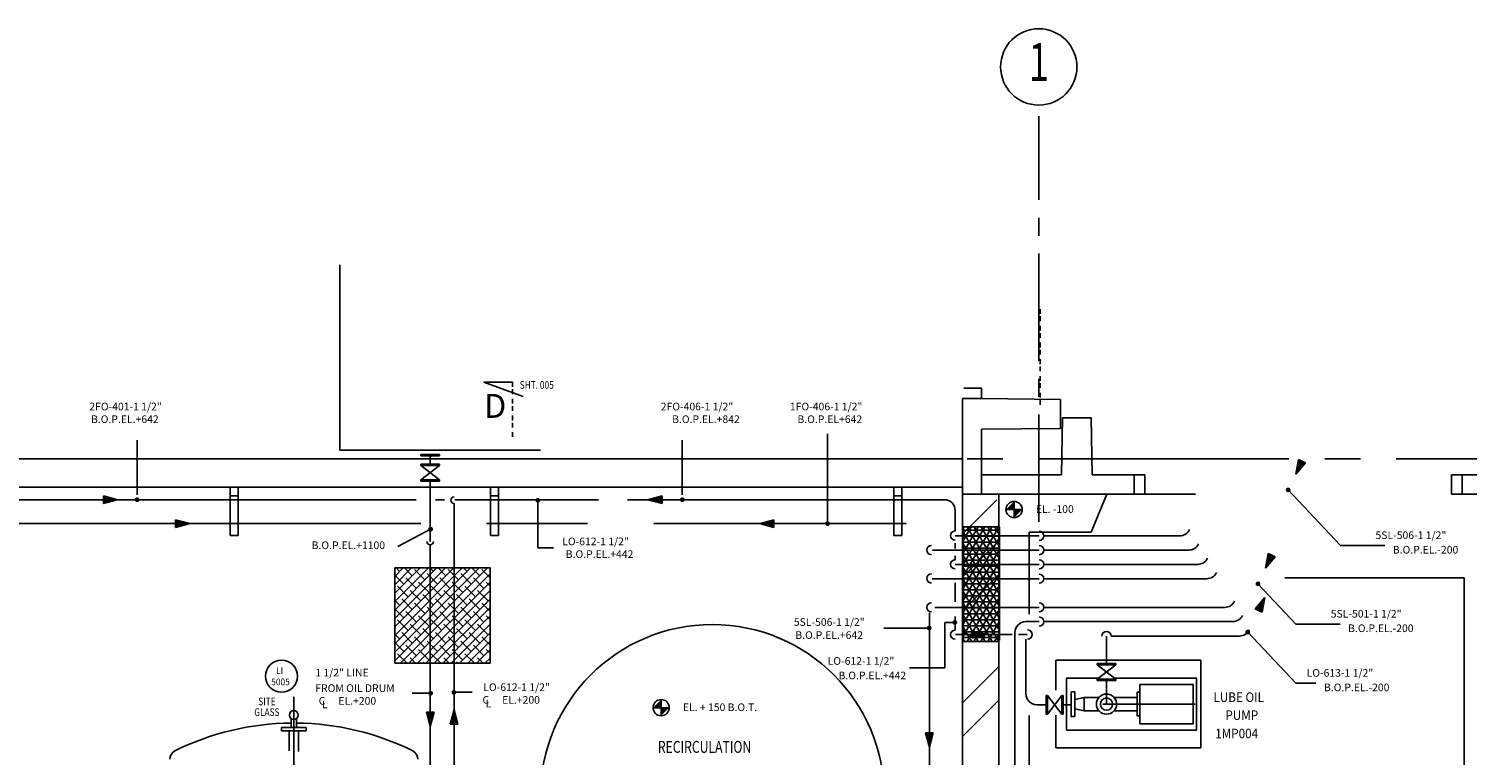
# Model space of a CAD drawing. Extents: x 936 to 52861, y -21406 to 11446.
# Drawn here: x 22715 to 30255, y 7639 to 11446 of the extents above; entities that cross this region are included whole.
import ezdxf
from ezdxf.enums import TextEntityAlignment as Align

# ---------------------------------------------------------------- set-up
doc = ezdxf.new("R2010")
doc.units = 0
doc.header["$LTSCALE"] = 50
doc.header["$MEASUREMENT"] = 0
for name, pattern in [('BORDER', [1.75, 0.5, -0.25, 0.5, -0.25, 0, -0.25]), ('CENTER', [37.5, 26.25, -3.75, 3.75, -3.75]), ('CENTER2', [16.875, 11.25, -1.875, 1.875, -1.875])]:
    doc.linetypes.add(name, pattern=pattern)
for name, color, linetype in [('BLKWK', 20, 'CONTINUOUS'), ('CENTER', 6, 'CENTER2'), ('CONCRETE', 20, 'CONTINUOUS'), ('DIM', 11, 'CONTINUOUS'), ('DIMS', 7, 'CONTINUOUS'), ('EQ', 3, 'CONTINUOUS'), ('EQUIPMENT', 1, 'CONTINUOUS'), ('FITTINGS', 7, 'CONTINUOUS'), ('GRID', 6, 'CENTER2'), ('HATCH', 7, 'CONTINUOUS'), ('HATCHING', 6, 'CONTINUOUS'), ('PC', 1, 'CONTINUOUS'), ('PIPING', 3, 'CONTINUOUS'), ('PLAN$0$DIM', 2, 'CONTINUOUS'), ('PLAN$0$TRENCH', 7, 'CONTINUOUS'), ('SMALL-PIPING', 4, 'CONTINUOUS'), ('SUPPORTS', 6, 'CONTINUOUS'), ('WALLS', 1, 'CONTINUOUS')]:
    doc.layers.add(name, color=color, linetype=linetype)
doc.styles.add('8DINB', font='simplex.shx', dxfattribs={"width": 0.7, "height": 0.2})
doc.styles.add('PLAN$0$C0', font='COMPLEX.SHX', dxfattribs={"width": 0.92})
doc.styles.add('PLAN$0$COMPLEX', font='complex.shx', dxfattribs={"width": 0.92, "height": 600})
doc.styles.add('ROMANC', font='romanc.shx', dxfattribs={"width": 0.95})
doc.styles.add('SIMPLEX', font='simplex.shx')

msp = doc.modelspace()

# ---------------------------------------------------------------- hatches: boundary and pattern name
at = {"layer": 'HATCHING'}
h = msp.add_hatch(dxfattribs=at)
h.set_pattern_fill('NET3', color=256, scale=250, style=0)
h.set_pattern_definition([(0, (3.735, 5067.5), (0, 31.25), []), (60, (3.735, 5067.5), (-27.063294, 15.625), []), (120, (3.735, 5067.5), (-27.063294, -15.625), [])])
h.paths.add_polyline_path([(27612.7, 8425.3), (27802.7, 8425.3), (27802.7, 8835.3), (27612.7, 8835.3)])
h.paths.add_polyline_path([(27612.7, 8425.3), (27612.7, 8300.3), (27802.7, 8300.3), (27802.7, 8425.3)])
h.paths.add_polyline_path([(27612.7, 8300.3), (27612.7, 8260.3), (27802.7, 8260.3), (27802.7, 8300.3)])
h.paths.add_polyline_path([(27612.7, 8260.3), (27612.7, 8235.3), (27802.7, 8235.3), (27802.7, 8260.3)])
at = {"layer": 'SUPPORTS'}
h = msp.add_hatch(dxfattribs=at)
h.set_pattern_fill('ANSI38', color=256, scale=250, style=0)
h.set_pattern_definition([(45, (-1416, 2503), (-22.097087, 22.097087), []), (135, (-1416, 2503), (-66.29126, 22.097087), [78.125, -46.875])])
h.paths.add_polyline_path([(24633, 8620.5), (25133, 8620.5), (25133, 8120.5), (24633, 8120.5)])

# ---------------------------------------------------------------- linework, layer by layer
at = {"layer": 'BLKWK', "linetype": 'CONTINUOUS'}
for p, q in [((27609, 9007.8), (27609, 2977.8)), ((27799, 9007.8), (27799, 3167.8))]:
    msp.add_line(p, q, dxfattribs=at)
at = {"layer": 'CENTER'}
for p, q in [((28009, 8861.5), (28009, 10988.5)), ((24104, 2320), (24104, 7948)), ((28345.4, 7906.8), (28829.4, 7906.8))]:
    msp.add_line(p, q, dxfattribs=at)
at = {"layer": 'CONCRETE'}
for p, q in [((27609, 9007.8), (27609, 9507.8)), ((27709, 9507.8), (27609, 9507.8)), ((27709, 9507.8), (28123.7, 9503.6)), ((28123.7, 9503.6), (28123.7, 9351.9)), ((27709, 9347.8), (28123.7, 9351.9)), ((28129, 9107.8), (28134, 9407.8)), ((28134, 9407.8), (28284, 9407.8)), ((28289, 9107.8), (28284, 9407.8)), ((27709, 9007.8), (27709, 9347.8)), ((28129, 9107.8), (27709, 9107.8)), ((28289, 9107.8), (28509, 9107.8)), ((28509, 9007.8), (28509, 9107.8)), ((30629, 9107.8), (30173, 9107.8)), ((30229, 9007.8), (30229, 9107.8)), ((28509, 9007.8), (27609, 9007.8)), ((31209, 9007.8), (30229, 9007.8)), ((27802.7, 8835.3), (27614.2, 8835.3)), ((27802.7, 8235.3), (27614.2, 8235.3)), ((28099, 7979.5), (28099, 8136.8)), ((28859, 7676.8), (28859, 8136.8)), ((28099, 7676.8), (28099, 7848))]:
    msp.add_line(p, q, dxfattribs=at)
at = {"layer": 'CONCRETE', "color": 7, "linetype": 'CONTINUOUS'}
for p, q in [((27609, 9192.8), (12557, 9192.8)), ((27609, 9042.8), (12557, 9042.8))]:
    msp.add_line(p, q, dxfattribs=at)
at = {"layer": 'DIMS'}
for p, q in [((23282.5, 9289.5), (23282.5, 9003.5)), ((26140.5, 9289.5), (26140.5, 9003.5)), ((26902, 9323), (26902, 8852.8)), ((25383, 8726.5), (25383, 8975.3)), ((29316.4, 9029.4), (29590.5, 8737.5)), ((24648.5, 8732), (24821, 8823)), ((25466, 8726.5), (25383, 8726.5)), ((29822.7, 8737.5), (29590.5, 8737.5)), ((29157.7, 8537.2), (29356, 8326)), ((27434.7, 8305), (27197.2, 8305)), ((29588.2, 8326), (29356, 8326)), ((29104.3, 8284.1), (29356, 8016)), ((27517, 8096), (27331.7, 8096)), ((29461.7, 8016), (29356, 8016)), ((24724.5, 7963.5), (24821, 7963.5)), ((25039.5, 7968.5), (24943, 7968.5))]:
    msp.add_line(p, q, dxfattribs=at)
at = {"layer": 'EQ'}
for centre, radius, start, end in [((24104, 6402.8), 1404.9, 90.59136, 116.36538), ((24104, 6402.8), 1404.9, 63.63462, 89.40864), ((23504, 7617.7), 50, 118.57188, 180), ((24704, 7617.7), 50, 0, 61.42812)]:
    msp.add_arc(centre, radius, start, end, dxfattribs=at)
at = {"layer": 'EQUIPMENT'}
for p, q in [((24770.2, 9215.5), (24770.2, 9208)), ((24770.2, 9215.5), (24867.7, 9215.5)), ((24770.2, 9208), (24867.7, 9208)), ((24867.7, 9215.5), (24867.7, 9208)), ((24770.2, 9164.5), (24770.2, 9157)), ((24770.2, 9164.5), (24867.7, 9164.5)), ((24770.2, 9082), (24867.7, 9157)), ((24867.7, 9082), (24770.2, 9157)), ((24770.2, 9157), (24867.7, 9157)), ((24867.7, 9164.5), (24867.7, 9157)), ((24770.2, 9082), (24770.2, 9074.5)), ((24770.2, 9082), (24867.7, 9082)), ((24770.2, 9074.5), (24867.7, 9074.5)), ((24867.7, 9082), (24867.7, 9074.5)), ((30229, 9107.8), (30229, 9067)), ((28564.9, 9007.8), (28831.4, 9007.8)), ((28859, 8136.8), (28099, 8136.8)), ((28412.7, 8120), (28315.2, 8120)), ((28315.2, 8112.5), (28315.2, 8120)), ((28412.7, 8112.5), (28315.2, 8112.5)), ((28315.2, 8112.5), (28412.7, 8037.5)), ((28412.7, 8112.5), (28315.2, 8037.5)), ((28412.7, 8112.5), (28412.7, 8120)), ((28412.7, 8037.5), (28315.2, 8037.5)), ((28315.2, 8030), (28315.2, 8037.5)), ((28412.7, 8030), (28315.2, 8030)), ((28412.7, 8030), (28412.7, 8037.5)), ((28055, 7952.3), (28047.5, 7952.3)), ((28047.5, 7952.3), (28047.5, 7854.8)), ((28055, 7952.3), (28130, 7854.8)), ((28055, 7854.8), (28130, 7952.3)), ((28055, 7952.3), (28055, 7854.8)), ((28137.5, 7952.3), (28130, 7952.3)), ((28130, 7952.3), (28130, 7854.8)), ((28137.5, 7952.3), (28137.5, 7854.8)), ((28179, 7839.5), (28179, 7971)), ((28198.1, 7931.2), (28247, 7942.2)), ((28247, 7942.2), (28325.1, 7942.2)), ((28247, 7871.3), (28247, 7942.2)), ((28402.9, 7942.2), (28525.3, 7942.2)), ((28055, 7854.8), (28047.5, 7854.8)), ((28137.5, 7854.8), (28130, 7854.8)), ((28198.1, 7882.3), (28247, 7871.3)), ((28247, 7871.3), (28325.1, 7871.3)), ((28402.9, 7871.3), (28525.3, 7871.3)), ((28859, 7676.8), (28099, 7676.8))]:
    msp.add_line(p, q, dxfattribs=at)
for points in [[(28322.5, 8043.1), (28154.5, 8043.1), (28154.5, 7770.4), (28836.3, 7770.4), (28836.3, 8043.1), (28405.4, 8043.1)], [(28539.5, 7968.5), (28525.3, 7968.5), (28525.3, 7906.8)], [(28539.5, 7845), (28525.3, 7845), (28525.3, 7906.8)]]:
    msp.add_lwpolyline(points, dxfattribs=at)
for points in [[(28539.5, 7804.2), (28539.5, 8009.3), (28819.2, 8009.3), (28819.2, 7804.2)], [(28179, 7842.5), (28179, 7971), (28198.1, 7971), (28198.1, 7842.5)]]:
    msp.add_lwpolyline(points, close=True, dxfattribs=at)
for radius in [52.7, 32.2]:
    msp.add_circle((28364, 7906.8), radius, dxfattribs=at)
at = {"layer": 'FITTINGS'}
for p, q in [((27709, 9507.8), (27609, 9507.8)), ((27709, 9507.8), (27709, 9562.8)), ((24039, 7767), (24039, 7784)), ((24039, 7784), (24169, 7784)), ((24039, 7767), (24169, 7767)), ((24080, 7767), (24080, 7661)), ((24089.5, 7830.5), (24089.5, 7784)), ((24118.5, 7830.5), (24118.5, 7784)), ((24128, 7767), (24128, 7659)), ((24169, 7767), (24169, 7784))]:
    msp.add_line(p, q, dxfattribs=at)
msp.add_circle((24039.5, 8053), 83.5, dxfattribs=at)
at = {"layer": 'GRID', "linetype": 'CENTER'}
msp.add_line((13008.1, 9192.8), (42888.6, 9192.8), dxfattribs=at)
at = {"layer": 'GRID', "color": 2, "linetype": 'CONTINUOUS'}
msp.add_circle((28009, 11246), 200, dxfattribs=at)
at = {"layer": 'HATCH', "color": 0}
for p, q in [((27609, 8974.9), (27611.9, 8977.8)), ((27609, 8798.1), (27788.6, 8977.8)), ((27609, 8572), (27799, 8762)), ((27609, 8395.3), (27799, 8585.3)), ((27609, 7914.2), (27799, 8104.2)), ((27609, 7737.4), (27799, 7927.4))]:
    msp.add_line(p, q, dxfattribs=at)
at = {"layer": 'PC'}
for p, q in [((28509, 9007.8), (28509, 9107.8)), ((30229, 9007.8), (30229, 9107.8))]:
    msp.add_line(p, q, dxfattribs=at)
at = {"layer": 'PIPING'}
for p, q in [((29370.7, 9188.8), (29356.1, 9111.5)), ((29406.8, 9171.6), (29356.1, 9111.5)), ((29388.7, 9180.2), (29370.7, 9188.8)), ((29388.7, 9180.2), (29406.8, 9171.6)), ((23105.5, 8997.8), (23181.5, 8977.8)), ((23105.5, 8977.8), (23105.5, 8997.8)), ((23105.5, 8957.8), (23181.5, 8977.8)), ((23105.5, 8977.8), (23105.5, 8957.8)), ((26034.5, 8997.8), (25958.5, 8977.8)), ((26034.5, 8957.8), (25958.5, 8977.8)), ((26034.5, 8977.8), (26034.5, 8997.8)), ((26034.5, 8977.8), (26034.5, 8957.8)), ((23484.5, 8852.8), (23484.5, 8872.8)), ((23484.5, 8872.8), (23560.5, 8852.8)), ((23484.5, 8852.8), (23484.5, 8832.8)), ((23484.5, 8832.8), (23560.5, 8852.8)), ((26620.5, 8872.8), (26544.5, 8852.8)), ((26620.5, 8832.8), (26544.5, 8852.8)), ((26620.5, 8852.8), (26620.5, 8872.8)), ((26620.5, 8852.8), (26620.5, 8832.8)), ((29212, 8696.5), (29197.4, 8619.3)), ((29248.1, 8679.3), (29197.4, 8619.3)), ((29230, 8687.9), (29212, 8696.5)), ((29230, 8687.9), (29248.1, 8679.3)), ((29143.6, 8406.2), (29194.4, 8466.2)), ((29179.7, 8389), (29194.4, 8466.2)), ((29161.6, 8397.6), (29143.6, 8406.2)), ((29161.6, 8397.6), (29179.7, 8389)), ((27660, 8271.5), (27660, 8291.5)), ((27660, 8291.5), (27736, 8271.5)), ((27660, 8271.5), (27660, 8251.5)), ((27660, 8251.5), (27736, 8271.5)), ((24819, 7865), (24799, 7865)), ((24799, 7865), (24819, 7789)), ((24819, 7865), (24839, 7865)), ((24839, 7865), (24819, 7789)), ((24924, 7802), (24944, 7878)), ((24964, 7802), (24944, 7878)), ((24944, 7802), (24924, 7802)), ((24944, 7802), (24964, 7802)), ((27415.5, 7757), (27435.5, 7681)), ((27435.5, 7757), (27415.5, 7757)), ((27455.5, 7757), (27435.5, 7681)), ((27435.5, 7757), (27455.5, 7757))]:
    msp.add_line(p, q, dxfattribs=at)
at = {"layer": 'PIPING', "color": 7}
for p, q in [((27922, 8926.5), (27837, 8926.5)), ((27879.5, 8884), (27879.5, 8969)), ((26029.5, 7845.5), (26029.5, 7930.5)), ((26072, 7888), (25987, 7888))]:
    msp.add_line(p, q, dxfattribs=at)
for centre in [(27879.5, 8926.5), (26029.5, 7888)]:
    msp.add_circle(centre, 42.5, dxfattribs=at)
at = {"layer": 'PIPING'}
for centre, radius in [((26297.5, 7422.3), 901.5), ((24104, 7849), 23.5)]:
    msp.add_circle(centre, radius, dxfattribs=at)
for points in [[(29406.8, 9171.6), (29370.7, 9188.8), (29406.8, 9171.6), (29356.1, 9111.5)], [(23105.5, 8957.8), (23105.5, 8997.8), (23105.5, 8957.8), (23181.5, 8977.8)], [(26034.5, 8957.8), (26034.5, 8997.8), (26034.5, 8957.8), (25958.5, 8977.8)], [(27837, 8926.5), (27879.5, 8926.5), (27837, 8926.5), (27879.5, 8969)], [(27879.5, 8884), (27879.5, 8926.5), (27879.5, 8884), (27922, 8926.5)], [(23484.5, 8832.8), (23484.5, 8872.8), (23484.5, 8832.8), (23560.5, 8852.8)], [(26620.5, 8832.8), (26620.5, 8872.8), (26620.5, 8832.8), (26544.5, 8852.8)], [(29248.1, 8679.3), (29212, 8696.5), (29248.1, 8679.3), (29197.4, 8619.3)], [(29143.6, 8406.2), (29179.7, 8389), (29143.6, 8406.2), (29194.4, 8466.2)], [(27660, 8251.5), (27660, 8291.5), (27660, 8251.5), (27736, 8271.5)], [(25987, 7888), (26029.5, 7888), (25987, 7888), (26029.5, 7930.5)], [(24799, 7865), (24839, 7865), (24799, 7865), (24819, 7789)], [(24924, 7802), (24964, 7802), (24924, 7802), (24944, 7878)], [(26029.5, 7845.5), (26029.5, 7888), (26029.5, 7845.5), (26072, 7888)], [(27415.5, 7757), (27455.5, 7757), (27415.5, 7757), (27435.5, 7681)]]:
    msp.add_solid(points, dxfattribs=at)
at = {"layer": 'PLAN$0$TRENCH'}
for p, q in [((28366, 9007.8), (28283.1, 8807)), ((28283.1, 8807), (27959, 8807)), ((27959, 8377.5), (27959, 8807)), ((30239, 8567.8), (29299, 8567.8)), ((30239, 8567.8), (30239, 7436.8)), ((27959, 7040.5), (27959, 7847.5))]:
    msp.add_line(p, q, dxfattribs=at)
at = {"layer": 'SMALL-PIPING', "linetype": 'BORDER'}
for p, q in [((28017, 9476), (28017, 9998)), ((25250.5, 9594), (25250.5, 9308))]:
    msp.add_line(p, q, dxfattribs=at)
at = {"layer": 'SMALL-PIPING'}
for p, q in [((25250.5, 9594), (25100.5, 9594)), ((25100.5, 9594), (25306.5, 9519.5)), ((27709, 9562.8), (27616, 9562.8)), ((24819, 9164.5), (24819, 9208)), ((24819, 8759), (24819, 9074.5)), ((21580, 8977.8), (24745, 8977.8)), ((24846.5, 8977.8), (24894.2, 8977.8)), ((24947.5, 8977.8), (25701, 8977.8)), ((25852.5, 8977.8), (27514, 8977.8)), ((24944, 5860), (24944, 8958.3)), ((27571, 8814), (27571, 8920.8)), ((24745, 8852.8), (22514, 8852.8)), ((24682, 8852.8), (24769, 8852.8)), ((25643, 8852.8), (25114, 8852.8)), ((27314, 8852.8), (25992, 8852.8)), ((27612.7, 8835.5), (27612.7, 8238)), ((27802.7, 8835.5), (27612.7, 8835.5)), ((27802.7, 8835.5), (27802.7, 8242.5)), ((27571, 8788.8), (28011, 8788.8)), ((27571, 8722.5), (27571, 8750.5)), ((28040, 8788.8), (28748.1, 8788.8)), ((24819, 6082.5), (24819, 8743)), ((27451.5, 8713.8), (28011, 8713.8)), ((27571, 8663.5), (27571, 8683.5)), ((28040, 8713.8), (28795.1, 8713.8)), ((27571, 8638.8), (28011, 8638.8)), ((28040, 8638.8), (28842.2, 8638.8)), ((27450, 8563.8), (28011, 8563.8)), ((27571, 8442), (27571, 8541.5)), ((28040, 8563.8), (28889.3, 8563.8)), ((27435.5, 8385), (27435.5, 6412)), ((27464, 8413.8), (28011, 8413.8)), ((28040, 8413.8), (28983.4, 8413.8)), ((27571, 8294.5), (27571, 8366.5)), ((27941, 8339.3), (28011, 8339.3)), ((28040, 8339.3), (29026.4, 8339.3)), ((27869, 8271.5), (27572.5, 8271.5)), ((27802.7, 8235.5), (27612.7, 8235.5)), ((27884, 8282.3), (27884, 7079.5)), ((27949, 8271.5), (27903.5, 8271.5)), ((27941.5, 8246.8), (27941.5, 7960.5)), ((28364, 8120), (28364, 8263.3)), ((28388, 8263.3), (29060.6, 8263.3)), ((28364, 7906.8), (28364, 8030)), ((28047.5, 7903.5), (27998.5, 7903.5)), ((28183, 7903.5), (28137.5, 7903.5))]:
    msp.add_line(p, q, dxfattribs=at)
at = {"layer": 'SMALL-PIPING', "const_width": 12.2}
for points in [[(23276.1, 8977.8, 1), (23288.9, 8977.8, 1)], [(25383, 8968.9, -1), (25383, 8981.6, -1)], [(26134.1, 8977.8, 1), (26146.9, 8977.8, 1)], [(29316.4, 9035.8, -1), (29316.4, 9023.1, -1)], [(24814.6, 8823, 1), (24827.4, 8823, 1)], [(26895.6, 8852.8, 1), (26908.4, 8852.8, 1)], [(29157.7, 8543.6, -1), (29157.7, 8530.8, -1)], [(27434.5, 8298.6, -1), (27434.5, 8311.4, -1)], [(27569, 8328.1, -1), (27569, 8340.9, -1)], [(29104.5, 8290.3, -1), (29104.5, 8277.6, -1)], [(24814.6, 7963.5, 1), (24827.4, 7963.5, 1)], [(24949.4, 7968.5, -1), (24936.6, 7968.5, -1)]]:
    msp.add_lwpolyline(points, format="xyb", close=True, dxfattribs=at)
at = {"layer": 'SMALL-PIPING'}
for centre, radius, start, end in [((24944, 8975.3), 17, 90, 270), ((27514, 8920.8), 57, 0, 90), ((24819, 8759), 17, 180, 0), ((27571, 8790), 24, 90, 270), ((28011, 8788.8), 24, 270, 90), ((28748.1, 8845.8), 57, 270, 334.22383), ((27446, 8713.8), 24, 90, 270), ((28011, 8713.8), 24, 270, 90), ((28795.1, 8770.8), 57, 270, 334.22383), ((27571, 8639.5), 24, 90, 270), ((28011, 8638.8), 24, 270, 90), ((28842.2, 8695.8), 57, 270, 334.22383), ((27446, 8565.3), 24, 90, 270), ((28011, 8563.8), 24, 270, 90), ((28889.3, 8620.8), 57, 270, 334.22383), ((28983.4, 8470.8), 57, 270, 334.22383), ((27446, 8413.8), 24, 90, 270), ((28011, 8413.8), 24, 270, 90), ((29026.4, 8396.3), 57, 270, 334.22383), ((27571, 8270.5), 24, 90, 270), ((27941, 8282.3), 57, 90, 180), ((27950, 8271.5), 24, 270, 90), ((28011, 8339.3), 24, 270, 90), ((29060.6, 8320.3), 57, 270, 334.22383), ((28364, 8263.3), 24, 0, 180), ((27998.5, 7960.5), 57, 180, 270)]:
    msp.add_arc(centre, radius, start, end, dxfattribs=at)
at = {"layer": 'SUPPORTS'}
for p, q in [((24345.5, 9237.5), (24345.5, 10208)), ((25397.5, 9237.5), (24345.5, 9237.5)), ((23770, 9041), (23770, 8791)), ((23812, 8999), (23770, 8999)), ((23812, 8791), (23812, 9041)), ((23812, 9041), (23812, 8999)), ((25135.5, 9041), (25135.5, 8791)), ((25177.5, 8999), (25135.5, 8999)), ((25177.5, 8791), (25177.5, 9041)), ((25177.5, 9041), (25177.5, 8999)), ((27250, 9041), (27250, 8791)), ((27292, 8999), (27250, 8999)), ((27292, 9041), (27292, 8999)), ((27292, 8791), (27292, 9041)), ((23770, 8791), (23812, 8791)), ((25135.5, 8791), (25177.5, 8791)), ((27250, 8791), (27292, 8791)), ((24633, 8620.5), (24633, 8120.5)), ((24633, 8620.5), (25133, 8620.5)), ((25133, 8620.5), (25133, 8120.5)), ((27571, 8334), (27517, 8334)), ((27517, 8334), (27517, 8096)), ((25133, 8120.5), (24633, 8120.5))]:
    msp.add_line(p, q, dxfattribs=at)
at = {"layer": 'WALLS'}
for p, q in [((28509, 9107.8), (28509, 9007.8)), ((28564.9, 9107.8), (28509, 9107.8)), ((28564.9, 9107.8), (28564.9, 9007.8)), ((30173, 9107.8), (30173, 9007.8)), ((30229, 9107.8), (30229, 9007.8)), ((28564.9, 9007.8), (28509, 9007.8)), ((30229, 9007.8), (30173, 9007.8))]:
    msp.add_line(p, q, dxfattribs=at)

# ---------------------------------------------------------------- texts
at = {"layer": 'DIM', "color": 2, "style": 'SIMPLEX', "width": 0.9}
for s, p in [('LUBE OIL', (28924.9, 7918.1)), ('PUMP', (28987.4, 7823.6)), ('1MP004', (28933.9, 7727.6))]:
    msp.add_text(s, height=50, dxfattribs=at).set_placement(p)
at = {"layer": 'GRID', "color": 2, "linetype": 'CONTINUOUS', "style": '8DINB', "width": 0.7}
msp.add_text('1', height=200, dxfattribs=at).set_placement((28009, 11246), align=Align.MIDDLE)
at = {"layer": 'PLAN$0$DIM'}
for s, height, style, width, p in [('SHT. 005', 40, 'SIMPLEX', 0.8, (25288.1, 9559.3)), ('RECIRCULATION', 62.5, 'PLAN$0$C0', 0.75, (26012.2, 7651.3))]:
    msp.add_text(s, height=height, dxfattribs=dict(at, style=style, width=width)).set_placement(p)
at = {"layer": 'PLAN$0$DIM', "color": 7, "style": 'SIMPLEX'}
for s, p in [('2FO-401-1 1/2"', (23032, 9446.3)), ('2FO-406-1 1/2"', (26027.5, 9446.3)), ('1FO-406-1 1/2"', (26704.5, 9446.3)), ('B.O.P.EL.+642', (23041, 9379.8)), ('B.O.P.EL.+842', (26087, 9379.8)), ('B.O.P.EL+642', (26744, 9379.8)), ('EL. -100', (27993.5, 8908.8)), ('B.O.P.EL.+1100', (24197.5, 8719.3)), ('LO-612-1 1/2"', (25511, 8739.3)), ('5SL-506-1 1/2"', (29774, 8771.8)), ('B.O.P.EL.+442', (25529.5, 8672.8)), ('B.O.P.EL.-200', (29865, 8695.8)), ('5SL-501-1 1/2"', (29539.5, 8360.3)), ('5SL-506-1 1/2"', (26725, 8316.8)), ('B.O.P.EL.-200', (29630.5, 8284.3)), ('B.O.P.EL.+642', (26733, 8248.3)), ('LO-612-1 1/2"', (26902.5, 8112.8)), ('1 1/2" LINE', (24216.5, 8051.8)), ('B.O.P.EL.+442', (26959.5, 8036.8)), ('LO-613-1 1/2"', (29413, 8050.3)), ('FROM OIL DRUM', (24216.5, 7970.3)), ('LO-612-1 1/2"', (25097, 7975.3)), ('B.O.P.EL.-200', (29504, 7974.3)), ('C', (24234.5, 7903.8)), ('L', (24251, 7884.8)), ('EL.+200', (24337.5, 7903.8)), ('C', (25093, 7908.8)), ('L', (25109.5, 7889.8)), ('EL.+200', (25196, 7908.8)), ('EL. + 150 B.O.T.', (26143.5, 7870.3))]:
    msp.add_text(s, height=40, dxfattribs=at).set_placement(p)
at = {"layer": 'PLAN$0$DIM', "color": 6, "style": 'PLAN$0$COMPLEX', "width": 0.92}
for s, p in [('LI', (24011, 8063.8)), ('5005', (23985.5, 8005.8))]:
    msp.add_text(s, height=35, dxfattribs=at).set_placement(p)
at = {"layer": 'PLAN$0$DIM', "color": 7, "style": 'SIMPLEX', "width": 0.8}
for s, p in [('SITE', (23917.6, 7901)), ('GLASS', (23896.6, 7844.5))]:
    msp.add_text(s, height=40, dxfattribs=at).set_placement(p)
at = {"layer": 'SMALL-PIPING', "insert": (25100.5, 9532), "char_height": 125, "attachment_point": 1, "style": 'ROMANC'}
msp.add_mtext('D', dxfattribs=at)

doc.saveas('drawing.dxf')
